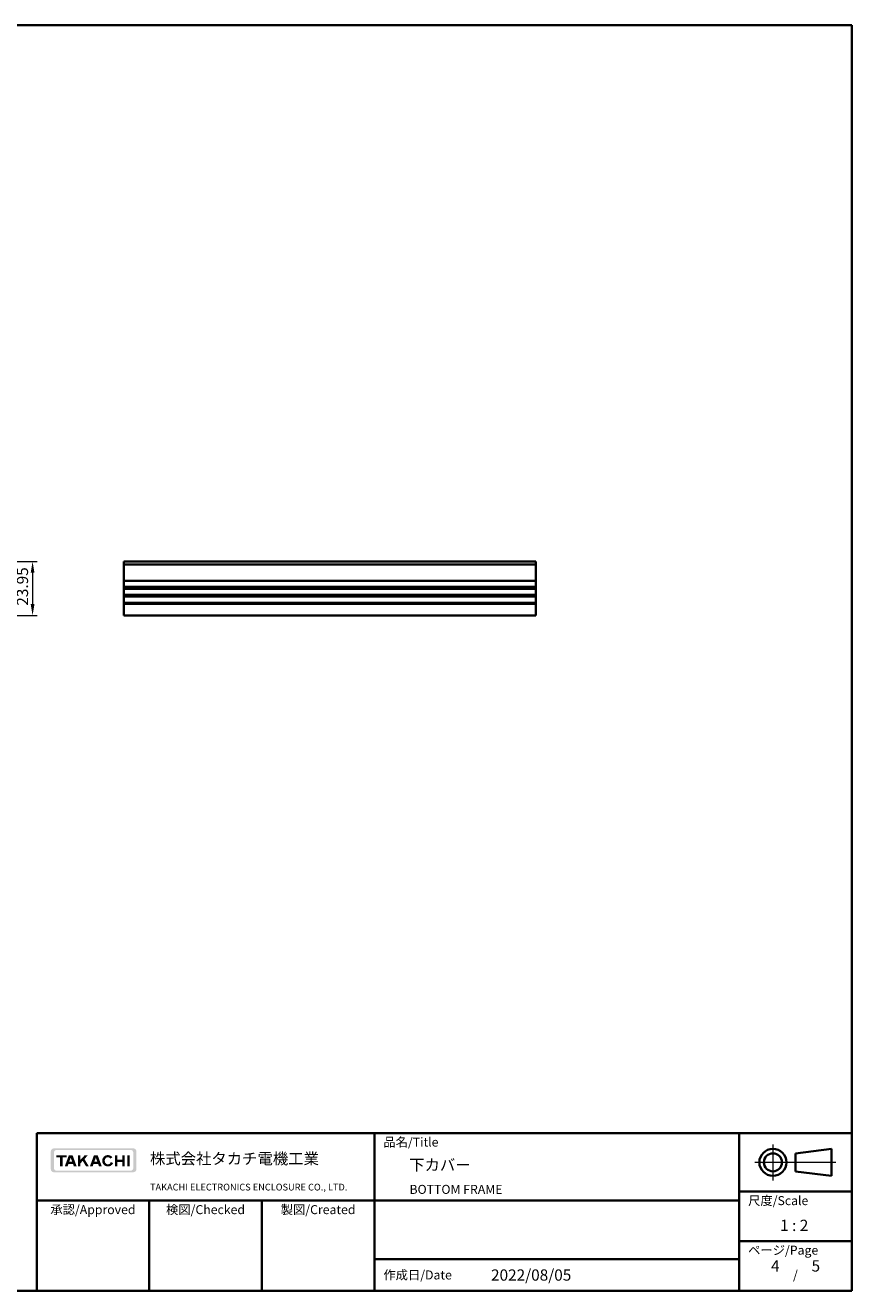
# Model space of a CAD drawing. Units: millimetres. Extents: x 29 to 3979, y 16 to 718.
# Drawn here: x 3015 to 3382, y 16 to 578 of the extents above; entities that cross this region are included whole.
import ezdxf

# ---------------------------------------------------------------- set-up
doc = ezdxf.new("R2010")
doc.units = ezdxf.units.MM
doc.header["$LTSCALE"] = 2
doc.layers.get('Defpoints').update_dxf_attribs({"lineweight": 25})
for name, color, linetype, lineweight in [('Border (ISO)', 7, 'Continuous', 35), ('Dimension (ISO)', 7, 'Continuous', 18), ('Dimension (ISO) @ 1', 7, 'Continuous', 18), ('Hatch (ISO)', 1, 'Continuous', 18), ('Title (ISO)', 7, 'Continuous', 35), ('Visible (ISO)', 7, 'Continuous', 35), ('Visible Narrow (ISO)', 7, 'Continuous', 25)]:
    doc.layers.add(name, color=color, linetype=linetype, lineweight=lineweight)
doc.styles.add('Note Text (TK)', font='MS PGothic.ttf')
doc.styles.add('文字スタイル67', font='arial.ttf')
doc.dimstyles.new('Default - Method 1b (TK)', dxfattribs={"dimscale": 2, "dimtxt": 2.5, "dimasz": 2.5, "dimexe": 1, "dimexo": 1.499999999999999, "dimgap": 1, "dimtad": 1, "dimtoh": 1, "dimrnd": 1e-08, "dimdsep": 46, "dimtxsty": 'Note Text (TK)', "dimcen": 0.09, "dimdle": 5, "dimclrd": 100, "dimclre": 100, "dimclrt": 7, "dimadec": 1, "dimazin": 1, "dimtfac": 1, "dimtmove": 0, "dimatfit": 3, "dimfxl": 1, "dimtolj": 1, "dimlwd": -1, "dimlwe": -1, "dimarcsym": 0})

# ---------------------------------------------------------------- blocks, each defined once
blk = doc.blocks.new('図面枠 tk図枠')
at = {"layer": 'Border (ISO)'}
for p, q in [((14.49999999999999, 289), (405.4999999999999, 289)), ((405.4999999999999, 289), (405.4999999999999, 8.000000000000007)), ((14.50000000000001, 8.000000000000007), (405.4999999999999, 8.000000000000007))]:
    blk.add_line(p, q, dxfattribs=at)
blk = doc.blocks.new('表題欄 tk表題欄')
at = {"layer": 'Hatch (ISO)'}
h = blk.add_hatch(color=256, dxfattribs=at)
edge = h.paths.add_edge_path(flags=0)
edge.add_arc((95.57537688673352, 236.2990653650367), 0.5958259999999996, 269.9999999999897, 360)
edge.add_line((96.17120288673351, 236.2990653650368), (96.17120288673348, 239.7107813650365))
edge.add_arc((95.5753768867335, 239.7107813650366), 0.5958259999999996, 0, 90.0000000000068)
edge.add_line((95.57537688673342, 240.3066073650366), (79.13710888673356, 240.3066073650366))
edge.add_arc((79.13710888673353, 239.7107813650366), 0.5958259999999996, 89.99999999999744, 180)
edge.add_line((78.54128288673353, 239.7107813650365), (78.54128288673331, 236.2990653650368))
edge.add_arc((79.13710888673332, 236.2990653650365), 0.5958259999999996, 180, 270.0000000000231)
edge.add_line((79.13710888673356, 235.7032393650365), (95.57537688673342, 235.7032393650367))
edge = h.paths.add_edge_path()
edge.add_line((77.83935088673357, 239.9556413650366), (77.83935088673357, 236.0542053650368))
edge.add_arc((78.54128288673346, 236.0542053650367), 0.7019319999998935, 180, 270.0000000000087)
edge.add_line((78.54128288673357, 235.3522733650368), (96.17120288673352, 235.3522733650368))
edge.add_arc((96.17120288673351, 236.0542053650367), 0.7019319999998921, 270, 360)
edge.add_line((96.8731348867334, 236.0542053650368), (96.87313488673352, 239.9556413650366))
edge.add_arc((96.1712028867336, 239.9556413650367), 0.7019319999998921, 0, 90.00000000000873)
edge.add_line((96.17120288673348, 240.6575733650367), (78.54128288673357, 240.6575733650366))
edge.add_arc((78.54128288673357, 239.9556413650366), 0.7019319999999984, 90, 180)
for points in [[(79.07181288673355, 239.1476033650369), (79.07181288673355, 238.6578833650367), (79.92066088673353, 238.6578833650367), (79.92066088673353, 236.6581933650368), (80.50832488673353, 236.6581933650368), (80.50832488673353, 238.6578833650367), (81.35717288673355, 238.6578833650367), (81.35717288673355, 239.1476033650369)], [(85.68407849525303, 236.6581933650368), (84.9434673993943, 237.8918698287545), (84.41792288673358, 237.3246628822781), (84.41792288673358, 236.6581933650368), (83.89555488673355, 236.6581933650368), (83.89555488673355, 239.1476033650369), (84.41792288673358, 239.1476033650369), (84.41792288673358, 238.0993979968839), (85.38913556809511, 239.1476033650369), (86.10696490847272, 239.1476033650369), (85.31925422435492, 238.2974470774499), (86.30334488673353, 236.6581933650368)], [(92.09142939614459, 239.1476033650369), (92.09142939614459, 236.6581933650368), (92.60971639614465, 236.6581933650368), (92.60971639614465, 237.6580383650368), (93.76872039614462, 237.6580383650368), (93.76872039614462, 236.6581933650368), (94.28700739614459, 236.6581933650368), (94.28700739614459, 239.1476033650369), (93.76872039614462, 239.1476033650369), (93.76872039614462, 238.1477583650367), (92.60971639614465, 238.1477583650367), (92.60971639614465, 239.1476033650369)], [(94.84202339614467, 239.1476033650369), (94.84202339614467, 236.6581933650368), (95.36439139614473, 236.6581933650368), (95.36439139614473, 239.1476033650369)]]:
    blk.add_hatch(color=256, dxfattribs=at).paths.add_polyline_path(points)
h = blk.add_hatch(color=256, dxfattribs=at)
h.paths.add_polyline_path([(82.59020695886475, 237.7110913650368), (81.95242681460243, 237.7110913650368), (82.27131688673356, 238.5794973650367)], flags=0)
h.paths.add_polyline_path([(82.77903014574996, 237.1968853650368), (81.76360362771717, 237.1968853650368), (81.56578886050404, 236.6581933650368), (80.94907288673355, 236.6581933650368), (81.86321688673357, 239.1476033650369), (82.67941688673353, 239.1476033650369), (83.59356088673351, 236.6581933650368), (82.97684491296302, 236.6581933650368)])
h = blk.add_hatch(color=256, dxfattribs=at)
h.paths.add_polyline_path([(87.52707281460246, 237.7110913650368), (88.16485295886469, 237.7110913650368), (87.84596288673359, 238.5794973650367)], flags=0)
h.paths.add_polyline_path([(87.14043486050403, 236.6581933650368), (87.3382496277172, 237.1968853650368), (88.35367614574989, 237.1968853650368), (88.551490912963, 236.6581933650368), (89.16820688673343, 236.6581933650368), (88.25406288673352, 239.1476033650369), (87.43786288673356, 239.1476033650369), (86.52371888673358, 236.6581933650368)])
h = blk.add_hatch(color=256, dxfattribs=at)
edge = h.paths.add_edge_path()
edge.add_arc((90.52309888673334, 237.9028983650369), 1.273272000000011, 38.55054079078439, 336.5820184016556)
edge.add_line((91.69149139614446, 237.3968543650369), (91.17255542714857, 237.6216113977801))
edge.add_ellipse((90.52309888673352, 237.9028983650369), major_axis=(0, -0.7998759999999119), ratio=0.8673469387756529, start_angle=128.5505407907963, end_angle=426.582018401653, ccw=False)
edge.add_line((91.09381514418376, 238.3576891122095), (91.51887237036831, 238.6964075050431))
at = {"layer": 'Title (ISO)'}
for p, q in [((74.70882392282105, 244.052739026017), (255.7088239228211, 244.052739026017)), ((74.70882392282105, 209.052739026017), (74.70882392282105, 244.052739026017)), ((149.7088239228211, 244.052739026017), (149.7088239228211, 209.052739026017)), ((230.7088239228211, 244.052739026017), (230.7088239228211, 209.052739026017)), ((255.7088239228211, 244.052739026017), (255.7088239228211, 209.052739026017)), ((243.2088239228211, 239.552739026017), (251.2088239228211, 240.5527390260171)), ((243.2088239228211, 239.552739026017), (243.2088239228211, 235.552739026017)), ((251.2088239228211, 234.552739026017), (251.2088239228211, 240.5527390260171)), ((243.2088239228211, 235.552739026017), (251.2088239228211, 234.552739026017)), ((230.7088239228211, 231.052739026017), (255.7088239228211, 231.052739026017)), ((74.70882392282105, 229.052739026017), (230.7088239228211, 229.052739026017)), ((99.70882392282108, 229.052739026017), (99.70882392282108, 209.052739026017)), ((124.708823922821, 229.052739026017), (124.708823922821, 209.052739026017)), ((230.7088239228211, 220.052739026017), (255.7088239228211, 220.052739026017)), ((149.7088239228211, 216.052739026017), (230.7088239228211, 216.052739026017)), ((255.7088239228211, 209.052739026017), (74.70882392282105, 209.052739026017))]:
    blk.add_line(p, q, dxfattribs=at)
at = {"layer": 'Title (ISO)', "color": 4, "linetype": 'Continuous', "lineweight": 18}
for p, q in [((238.2088239228211, 241.552739026017), (238.2088239228211, 233.552739026017)), ((252.2088239228211, 237.552739026017), (234.2088239228211, 237.552739026017))]:
    blk.add_line(p, q, dxfattribs=at)
at = {"layer": 'Title (ISO)'}
for radius in [3, 2]:
    blk.add_circle((238.2088239228211, 237.552739026017), radius, dxfattribs=at)
at = {"layer": 'Title (ISO)', "color": 1, "char_height": 2.000000029802322, "line_spacing_factor": 1.5, "style": 'Note Text (TK)'}
for s, insert, attachment_point in [('\\fＭＳ Ｐゴシック|b0|i0;{\\H2.0000;品名/Title}', (151.708823922821, 242.052739026017), 4), ('\\fＭＳ Ｐゴシック|b0|i0;{\\H2.0000;承認/Approved}', (87.20882392282108, 227.052739026017), 5), ('\\fＭＳ Ｐゴシック|b0|i0;{\\H2.0000;検図/Checked}', (112.208823922821, 227.052739026017), 5), ('\\fＭＳ Ｐゴシック|b0|i0;{\\H2.0000;製図/Created}', (137.2088239228211, 227.052739026017), 5), ('\\fＭＳ Ｐゴシック|b0|i0;{\\H2.0000;尺度/Scale}', (232.7088239228211, 229.052739026017), 4), ('\\fＭＳ Ｐゴシック|b0|i0;{\\H2.0000;ページ/Page}', (232.7088239228211, 218.052739026017), 4), ('\\fＭＳ Ｐゴシック|b0|i0;{\\H2.0000;作成日/Date}', (151.708823922821, 212.552739026017), 4)]:
    blk.add_mtext(s, dxfattribs=dict(at, insert=insert, attachment_point=attachment_point))
at = {"layer": 'Title (ISO)', "color": 7, "line_spacing_factor": 1.5, "style": 'Note Text (TK)'}
for s, insert, char_height, attachment_point in [('株式会社タカチ電機工業', (99.87313488673345, 238.052739026017), 2.5, 4), ('\\fArial|b0|i0;{\\H1.4986;TAKACHI ELECTRONICS ENCLOSURE CO., LTD.}', (99.87313488673342, 232.052739026017), 1.49859994649887, 4), ('\\fＭＳ Ｐゴシック|b0|i0;{\\H2.0000;/}', (243.2088239228211, 212.5527390260171), 2.000000029802322, 5)]:
    blk.add_mtext(s, dxfattribs=dict(at, insert=insert, char_height=char_height, attachment_point=attachment_point))
at = {"layer": 'Title (ISO)', "color": 7}
for tag, p, height, style in [('<品名>_001', (157.5525739228211, 235.8169435714716), 2.5, 'Note Text (TK)'), ('<Title>_001', (157.4796288307291, 230.5520568828656), 2.000000029802322, '文字スタイル67'), ('<尺度>_001', (239.274164831912, 222.2814322078352), 2.5, 'Note Text (TK)'), ('作成日_001', (175.6392216500938, 211.2814322078352), 2.5, 'Note Text (TK)'), ('<ページ_No.>_001', (237.9488807410029, 211.3027390260171), 2.5, 'Note Text (TK)'), ('<総ページ数>_001', (246.7997330137301, 211.3027390260171), 2.5, 'Note Text (TK)')]:
    blk.add_attdef(tag, p, '', height=height, dxfattribs=dict(at, style=style))
blk = doc.blocks.new('*D39')
at = {"layer": 'Defpoints', "color": 0}
for p in [(2999.904925027928, 339.8603756459082), (2995.404925027913, 315.9103756458998), (3018.681956930246, 315.9103756458998)]:
    blk.add_point(p, dxfattribs=at)
at = {"layer": 'Dimension (ISO)', "color": 100}
for p, q in [((3002.904925027928, 339.8603756459082), (3020.681956930246, 339.8603756459082)), ((3018.681956930246, 334.8603756459082), (3018.681956930246, 320.9103756458997)), ((2998.404925027913, 315.9103756458998), (3020.681956930246, 315.9103756458998))]:
    blk.add_line(p, q, dxfattribs=at)
for points in [[(3017.848623596912, 334.8603756459082), (3019.515290263579, 334.8603756459082), (3018.681956930246, 339.8603756459082)], [(3017.848623596912, 320.9103756458997), (3019.515290263579, 320.9103756458997), (3018.681956930246, 315.9103756458998)]]:
    blk.add_solid(points, dxfattribs=at)
at = {"layer": 'Dimension (ISO)', "color": 7, "insert": (3014.181956930245, 320.2433301914206), "char_height": 5, "attachment_point": 4, "rotation": 90, "style": 'Note Text (TK)'}
blk.add_mtext('\\A1;23.95', dxfattribs=at)

msp = doc.modelspace()

# ---------------------------------------------------------------- linework, layer by layer
at = {"layer": 'Visible (ISO)'}
for p, q in [((3059.157415869173, 315.9103756458997), (3059.15741586918, 339.8603756459079)), ((3059.157415869175, 339.8603756459079), (3242.157415869175, 339.8603756459079)), ((3242.157415869173, 315.9103756458997), (3242.157415869181, 339.8603756459079)), ((3059.157415869173, 315.9103756458997), (3242.157415869173, 315.9103756458997))]:
    msp.add_line(p, q, dxfattribs=at)
at = {"layer": 'Visible Narrow (ISO)'}
for p, q in [((3059.157415869175, 338.6603756459051), (3242.157415869175, 338.6603756459051)), ((3059.157415869175, 338.3603756459034), (3242.157415869175, 338.3603756459034)), ((3059.157415869175, 331.4103756459254), (3242.157415869175, 331.4103756459254)), ((3059.157415869175, 331.1103756459235), (3242.157415869175, 331.1103756459235)), ((3059.157415869175, 328.7103756459583), (3242.157415869175, 328.7103756459583)), ((3059.157415869175, 328.4103756459706), (3242.157415869175, 328.4103756459706)), ((3059.157415869175, 327.9103756459101), (3242.157415869175, 327.9103756459101)), ((3059.157415869175, 327.6103756459098), (3242.157415869175, 327.6103756459098)), ((3059.157415869175, 325.2103756459094), (3242.157415869175, 325.2103756459094)), ((3059.157415869175, 324.9103756459102), (3242.157415869175, 324.9103756459102)), ((3059.157415869175, 324.4103756459101), (3242.157415869175, 324.4103756459101)), ((3059.157415869175, 324.1103756459098), (3242.157415869175, 324.1103756459098)), ((3059.157415869175, 321.7103756459093), (3242.157415869175, 321.7103756459093)), ((3059.157415869175, 321.4103756459102), (3242.157415869175, 321.4103756459102)), ((3059.157415869175, 320.9103756458993), (3242.157415869175, 320.9103756458993))]:
    msp.add_line(p, q, dxfattribs=at)

# ---------------------------------------------------------------- block references
at = {"xscale": 2, "yscale": 2, "zscale": 2}
msp.add_blockref('図面枠 tk図枠', (2571.5, -1.42e-14), dxfattribs=at)
ref = msp.add_blockref('表題欄 tk表題欄', (2871.082352154357, -402.1054780520341), dxfattribs=dict(xscale=2, yscale=2, zscale=2))
ref.add_attrib('<品名>_001', '下カバー', (3185.960227272728, 69.34375000000001), dxfattribs={"layer": 'Title (ISO)', "color": 7, "height": 5, "style": 'Note Text (TK)'})
ref.add_attrib('<尺度>_001', '1 : 2', (3350.710227272728, 42.5142045454546), dxfattribs={"layer": 'Title (ISO)', "color": 7, "height": 5, "style": 'Note Text (TK)'})
ref.add_attrib('作成日_001', '2022/08/05', (3222.318181818182, 20.45738636363639), dxfattribs={"layer": 'Title (ISO)', "color": 7, "height": 5, "style": 'Note Text (TK)'})
ref.add_attrib('<Title>_001', 'BOTTOM FRAME', (3186.090723049836, 58.99863571369713), dxfattribs={"layer": 'Title (ISO)', "color": 7, "height": 4.000000059604644, "style": '文字スタイル67'})
ref.add_attrib('<ページ_No.>_001', '4', (3346.667613636364, 24.50000000000001), dxfattribs={"layer": 'Title (ISO)', "color": 7, "height": 5, "style": 'Note Text (TK)'})
ref.add_attrib('<総ページ数>_001', '5', (3364.681818181818, 24.50000000000001), dxfattribs={"layer": 'Title (ISO)', "color": 7, "height": 5, "style": 'Note Text (TK)'})

# ---------------------------------------------------------------- dimensions: what is measured, and where the dimension line sits
at = {"layer": 'Dimension (ISO) @ 1', "color": 100}
dim = msp.add_linear_dim(base=(3018.681956930246, 315.9103756458998), p1=(2999.904925027927, 339.8603756459081), p2=(2995.404925027913, 315.9103756458997), angle=90, dimstyle='Default - Method 1b (TK)', override={"dimscale": 1, "dimtxt": 5, "dimasz": 5, "dimexe": 2, "dimexo": 2.999999999999999, "dimgap": 2, "dimtoh": 0, "dimdec": 2, "dimcen": 0.18, "dimtp": 0, "dimtm": 0, "dimtdec": 2, "dimtix": 0, "dimtofl": 0, "dimtmove": 0, "dimatfit": 1}, dxfattribs=at)
dim.commit()
dim.dimension.update_dxf_attribs({"geometry": '*D39', "text_midpoint": (3018.681956930246, 327.8853756459661), "dimtype": 128})

doc.saveas('drawing.dxf')
